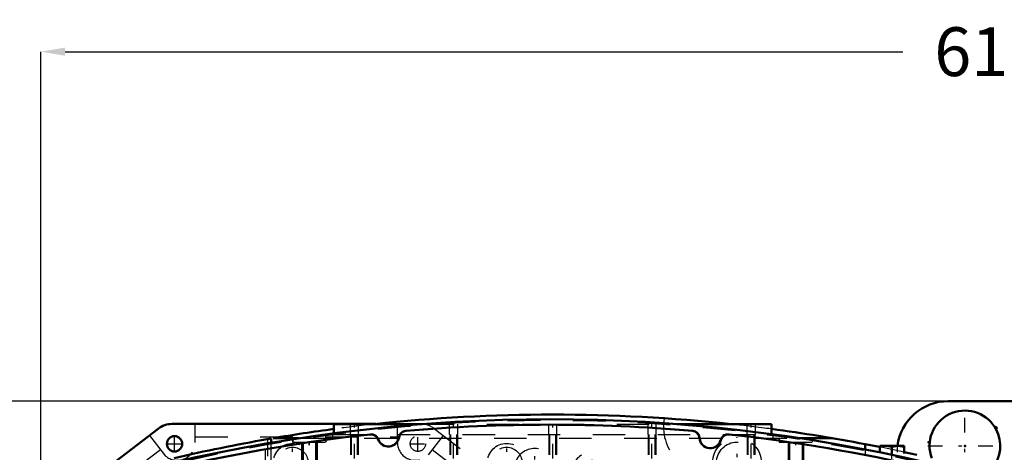
# Model space of a CAD drawing. Units: inches. Extents: x 19 to 231, y 19 to 233.
# Drawn here: x 145 to 175, y 109 to 123 of the extents above; entities that cross this region are included whole.
import ezdxf

# ---------------------------------------------------------------- set-up
doc = ezdxf.new("R2010")
doc.units = ezdxf.units.IN
doc.header["$MEASUREMENT"] = 0
doc.linetypes.add('Center', pattern=[1.5, 0.45, -0.5, 0.05, -0.5])
doc.linetypes.add('Dashed', pattern=[2, 1, -1])
for name, color, linetype, lineweight in [('2d ConnectionPoints', 7, 'Continuous', 50), ('AM_0', 7, 'Continuous', 50), ('AM_4', 3, 'Continuous', 25), ('AM_5', 3, 'Continuous', 25), ('AM_7', 7, 'Center', 25), ('AM_9', 6, 'Dashed', 25)]:
    doc.layers.add(name, color=color, linetype=linetype, lineweight=lineweight)
doc.dimstyles.get("Standard").update_dxf_attribs({"dimtxt": 0.18, "dimasz": 0.18, "dimexe": 0.18, "dimexo": 0.0625, "dimgap": 0.09, "dimtad": 0, "dimtih": 1, "dimtoh": 1, "dimdec": 4, "dimzin": 0, "dimdsep": 46, "dimtxsty": 'Standard', "dimcen": 0.09, "dimadec": 0, "dimazin": 0, "dimtfac": 1, "dimtdec": 4, "dimtofl": 0, "dimtmove": 0, "dimatfit": 3, "dimfxl": 0, "dimtolj": 1, "dimtzin": 0, "dimarcsym": 0})

# ---------------------------------------------------------------- blocks, each defined once
blk = doc.blocks.new('68_SH5_L_L2_EC_YAL_0_in_TS9VT_1_1_GN_Wire_Rope_Hoist_900')
at = {"layer": 'AM_0'}
for centre, radius, start, end in [((161.304, 59.263), 51.063, 76.8299, 103.124), ((156.907, 109.731), 0.236, 94.9789, 171.0519), ((161.304, 59.263), 50.896, 85.0458, 94.9789), ((165.679, 109.733), 0.236, 3.1912, 85.0458), ((161.304, 59.263), 50.896, 96.2288, 103.0823), ((155.807, 109.623), 0.236, 20.1559, 96.2288), ((156.343, 109.82), 0.335, 200.1559, 351.0519), ((166.249, 109.765), 0.335, 183.1912, 345.6242), ((166.802, 109.623), 0.236, 83.7696, 165.6242), ((161.304, 59.263), 50.896, 76.8679, 83.7696)]:
    blk.add_arc(centre, radius, start, end, dxfattribs=at)
at = {"layer": 'AM_9'}
blk.add_line((152.571, 96.763), (152.571, 109.412), dxfattribs=at)
for centre, radius, start, end in [((161.304, 59.263), 51.024, 76.8424, 103.1114), ((156.888, 109.738), 0.236, 94.9975, 171.3959), ((161.304, 59.241), 50.925, 85.0267, 94.9975), ((165.698, 109.739), 0.236, 2.6494, 85.0267), ((161.304, 59.241), 50.925, 96.2055, 103.1014), ((155.825, 109.633), 0.236, 19.8071, 96.2055), ((156.343, 109.82), 0.315, 199.8071, 351.3959), ((166.249, 109.765), 0.315, 182.6494, 346.1708), ((166.784, 109.633), 0.236, 83.7935, 166.1708), ((161.304, 59.241), 50.925, 76.8486, 83.7935)]:
    blk.add_arc(centre, radius, start, end, dxfattribs=at)
blk = doc.blocks.new('70_2527095300_SH6_SHR6_3_23_M2_5_0_in_TS9VT_1_1_GN_Wire_Rope_Hoist_900')
at = {"layer": 'AM_0'}
for p, q in [((146.698, 108.065), (149.264, 110.033)), ((149.695, 110.18), (155.963, 110.18))]:
    blk.add_line(p, q, dxfattribs=at)
blk.add_circle((149.768, 109.569), 0.236, dxfattribs=at)
blk.add_arc((149.695, 109.471), 0.709, 90, 127.5, dxfattribs=at)
at = {"layer": 'AM_7'}
for p, q in [((149.768, 109.321), (149.768, 109.818)), ((157.254, 109.324), (157.254, 109.821)), ((149.52, 109.569), (150.017, 109.569)), ((157.006, 109.572), (157.503, 109.572))]:
    blk.add_line(p, q, dxfattribs=at)
at = {"layer": 'AM_9'}
for p, q in [((150.403, 109.615), (150.403, 110.18)), ((155.963, 110.18), (157.33, 110.18)), ((156.622, 109.615), (156.622, 110.18)), ((157.762, 110.033), (160.327, 108.065)), ((148.997, 109.829), (149.455, 109.232)), ((150.403, 109.786), (156.622, 109.786)), ((158.029, 109.829), (157.571, 109.232)), ((148.572, 108.806), (149.333, 109.39)), ((157.692, 109.39), (158.451, 108.808))]:
    blk.add_line(p, q, dxfattribs=at)
blk.add_circle((157.254, 109.572), 0.236, dxfattribs=at)
for centre, radius, start, end in [((157.33, 109.471), 0.709, 52.5, 90), ((149.852, 109.615), 0.552, 223.9683, 0), ((157.174, 109.615), 0.552, 180, 316.0317)]:
    blk.add_arc(centre, radius, start, end, dxfattribs=at)
blk = doc.blocks.new('71_2527097300_SH5_0_in_TS9VT_1_1_GN_Wire_Rope_Hoist_900')
at = {"layer": 'AM_0'}
for p, q in [((154.67, 110.174), (157.372, 110.174)), ((154.67, 110.174), (154.67, 109.893)), ((165.235, 110.174), (168.134, 110.174)), ((168.134, 110.174), (168.134, 109.867)), ((152.741, 109.731), (152.623, 109.711)), ((152.741, 109.603), (152.741, 109.731)), ((152.798, 109.741), (153.599, 109.741)), ((169.009, 109.741), (170.006, 109.741)), ((171.452, 109.473), (171.009, 109.56)), ((171.009, 109.56), (171.009, 109.395)), ((171.461, 109.505), (172.209, 109.505)), ((171.461, 109.306), (171.461, 109.505)), ((171.835, 109.472), (171.648, 109.505)), ((171.835, 109.269), (171.835, 109.472)), ((172.209, 109.472), (172.022, 109.505)), ((172.209, 109.505), (172.209, 109.269)), ((172.601, 109.23), (172.212, 109.315))]:
    blk.add_line(p, q, dxfattribs=at)
for points in [[(171.648, 109.505), (171.635, 109.505), (171.461, 109.472)], [(172.022, 109.505), (172.009, 109.505), (171.835, 109.472)]]:
    blk.add_lwpolyline(points, dxfattribs=at)
for start, end in [(83.8425, 96.1575), (97.5585, 99.6776), (79.1819, 82.4415), (99.8773, 103.147)]:
    blk.add_arc((161.402, 59.289), 51.181, start, end, dxfattribs=at)
at = {"layer": 'AM_4'}
blk.add_line((152.623, 109.711), (152.623, 109.583), dxfattribs=at)
at = {"layer": 'AM_5'}
for p, q in [((155.182, 109.859), (155.182, 109.23)), ((155.418, 109.859), (155.418, 109.23)), ((158.233, 109.859), (158.233, 109.23)), ((158.469, 109.859), (158.469, 109.23)), ((161.284, 109.859), (161.284, 109.23)), ((161.52, 109.859), (161.52, 109.23)), ((164.335, 109.859), (164.335, 109.23)), ((164.571, 109.859), (164.571, 109.23)), ((167.386, 109.859), (167.386, 109.23)), ((167.623, 109.859), (167.623, 109.23)), ((153.676, 109.623), (153.676, 108.757)), ((153.686, 109.623), (153.686, 108.757)), ((154.148, 109.623), (154.148, 108.757)), ((154.158, 109.623), (154.158, 108.757)), ((168.646, 109.623), (168.646, 108.757)), ((169.119, 109.623), (169.119, 108.757))]:
    blk.add_line(p, q, dxfattribs=at)
at = {"layer": 'AM_7'}
for p, q in [((155.3, 109.121), (155.3, 110.225)), ((158.351, 109.121), (158.351, 110.225)), ((161.402, 109.121), (161.402, 110.225)), ((164.453, 109.121), (164.453, 110.225)), ((167.505, 109.121), (167.505, 110.225)), ((153.912, 108.582), (153.912, 109.797)), ((153.922, 108.582), (153.922, 109.797)), ((167.071, 108.208), (167.071, 109.779)), ((168.883, 108.582), (168.883, 109.797)), ((153.402, 108.373), (153.402, 109.613)), ((159.985, 108.373), (159.985, 109.613)), ((160.851, 108.135), (160.851, 109.458)), ((162.619, 108.027), (162.619, 109.35)), ((171.835, 109.104), (171.835, 109.517))]:
    blk.add_line(p, q, dxfattribs=at)
at = {"layer": 'AM_9'}
for p, q in [((155.17, 110.174), (155.17, 109.859)), ((155.43, 109.859), (155.43, 110.174)), ((157.372, 110.174), (165.235, 110.174)), ((158.221, 110.174), (158.221, 109.859)), ((158.481, 109.859), (158.481, 110.174)), ((161.272, 110.174), (161.272, 109.859)), ((161.532, 109.859), (161.532, 110.174)), ((164.323, 110.174), (164.323, 109.859)), ((164.583, 109.859), (164.583, 110.174)), ((167.375, 110.174), (167.375, 109.859)), ((167.634, 109.859), (167.634, 110.174)), ((153.4, 109.741), (153.4, 109.623)), ((153.41, 109.741), (153.41, 109.623)), ((153.599, 109.741), (169.009, 109.741)), ((154.424, 109.623), (154.424, 109.741)), ((154.434, 109.623), (154.434, 109.741)), ((154.631, 109.859), (168.174, 109.859)), ((154.631, 109.859), (154.631, 109.741)), ((154.67, 109.893), (154.67, 109.859)), ((155.203, 109.859), (155.203, 109.23)), ((155.397, 109.23), (155.397, 109.859)), ((158.254, 109.859), (158.254, 109.23)), ((158.448, 109.23), (158.448, 109.859)), ((161.305, 109.859), (161.305, 109.23)), ((161.499, 109.23), (161.499, 109.859)), ((164.357, 109.859), (164.357, 109.23)), ((164.55, 109.23), (164.55, 109.859)), ((167.408, 109.859), (167.408, 109.23)), ((167.601, 109.23), (167.601, 109.859)), ((168.134, 109.867), (168.134, 109.859)), ((168.174, 109.859), (168.174, 109.741)), ((168.371, 109.741), (168.371, 109.623)), ((169.394, 109.623), (169.394, 109.741)), ((152.623, 109.583), (152.623, 109.19)), ((152.741, 96.573), (152.741, 109.603)), ((153.4, 109.623), (154.434, 109.623)), ((153.713, 109.623), (153.713, 108.757)), ((153.723, 109.623), (153.723, 108.757)), ((154.111, 108.757), (154.111, 109.623)), ((154.121, 108.757), (154.121, 109.623)), ((168.371, 109.623), (169.394, 109.623)), ((168.684, 109.623), (168.684, 108.757)), ((169.081, 108.757), (169.081, 109.623)), ((171.009, 109.395), (171.009, 109.23)), ((172.212, 109.315), (171.452, 109.473))]:
    blk.add_line(p, q, dxfattribs=at)
for centre, radius in [((167.071, 108.993), 0.748), ((153.402, 108.993), 0.591), ((153.402, 108.993), 0.472), ((159.985, 108.993), 0.591), ((159.985, 108.993), 0.472), ((167.071, 108.993), 0.63)]:
    blk.add_circle(centre, radius, dxfattribs=at)
for centre, radius, start, end in [((166.284, 110.096), 1.476, 169.8941, 222.2054), ((161.402, 59.289), 51.181, 96.1575, 97.5585), ((161.402, 59.289), 51.181, 82.4415, 83.8425), ((160.851, 108.796), 0.63, 257.9506, 204.8472), ((170.221, 110.096), 1.476, 256.4338, 334.2164), ((162.619, 108.688), 0.63, 300.0169, 214.5468)]:
    blk.add_arc(centre, radius, start, end, dxfattribs=at)
blk = doc.blocks.new('92_3437014250X_C2_1524_1_0_in_TS9VT_1_1_GN_Wire_Rope_Hoist_900')
at = {"layer": 'AM_0'}
blk.add_line((173.568, 110.883), (176.245, 110.883), dxfattribs=at)
for centre, radius, start, end in [((173.568, 109.308), 1.575, 90, 172.81), ((174.079, 109.505), 1.087, 32.076, 200.5341), ((174.079, 109.505), 1.087, 252.7889, 27.924), ((175.02, 110.048), 0.0394, 298.962, 121.038)]:
    blk.add_arc(centre, radius, start, end, dxfattribs=at)
at = {"layer": 'AM_7'}
for p, q in [((174.079, 108.364), (174.079, 110.646)), ((174.979, 110.048), (175.062, 110.048)), ((175.02, 110.007), (175.02, 110.089)), ((172.938, 109.505), (175.22, 109.505))]:
    blk.add_line(p, q, dxfattribs=at)
at = {"layer": 'AM_9'}
blk.add_arc((173.568, 109.308), 1.575, 172.81, 180, dxfattribs=at)
blk = doc.blocks.new('*D151')
at = {"layer": 'AM_5', "color": 0, "lineweight": -2}
for p, q in [((174.52, 110.883), (120.42, 110.883)), ((120.42, 110.133), (120.42, 100.726)), ((120.42, 86.632), (120.42, 96.04)), ((152.347, 85.882), (120.42, 85.882))]:
    blk.add_line(p, q, dxfattribs=at)
at = {"layer": 'AM_5', "color": 0}
for points in [[(120.545, 110.133), (120.295, 110.133), (120.42, 110.883)], [(120.295, 86.632), (120.545, 86.632), (120.42, 85.882)]]:
    blk.add_solid(points, dxfattribs=at)
at = {"layer": 'Defpoints', "color": 0}
for p in [(121.17, 110.883), (174.52, 110.883), (152.347, 85.882)]:
    blk.add_point(p, dxfattribs=at)
at = {"layer": 'AM_5', "color": 0, "insert": (120.42, 98.383), "char_height": 1.5, "attachment_point": 5, "rotation": 90}
blk.add_mtext("\\A1;25''", dxfattribs=at)
blk = doc.blocks.new('*D153')
at = {"layer": 'AM_5', "color": 0, "lineweight": -2}
for p, q in [((145.654, 90.214), (145.654, 121.633)), ((146.404, 121.633), (172.172, 121.633)), ((206.124, 121.633), (180.357, 121.633)), ((206.874, 90.214), (206.874, 121.633))]:
    blk.add_line(p, q, dxfattribs=at)
at = {"layer": 'AM_5', "color": 0}
for points in [[(146.404, 121.758), (146.404, 121.508), (145.654, 121.633)], [(206.124, 121.508), (206.124, 121.758), (206.874, 121.633)]]:
    blk.add_solid(points, dxfattribs=at)
at = {"layer": 'Defpoints', "color": 0}
for p in [(206.874, 120.883), (145.654, 90.214), (206.874, 90.214)]:
    blk.add_point(p, dxfattribs=at)
at = {"layer": 'AM_5', "color": 0, "insert": (176.264, 121.633), "char_height": 1.5, "attachment_point": 5}
blk.add_mtext("\\A1;61.22''", dxfattribs=at)

msp = doc.modelspace()

# ---------------------------------------------------------------- linework, layer by layer
at = {"layer": '2d ConnectionPoints'}
for p in [(172.97032, 109.61502), (174.07937, 109.50484), (174.07937, 109.50484)]:
    msp.add_point(p, dxfattribs=at)

# ---------------------------------------------------------------- block references
for name in ['92_3437014250X_C2_1524_1_0_in_TS9VT_1_1_GN_Wire_Rope_Hoist_900', '71_2527097300_SH5_0_in_TS9VT_1_1_GN_Wire_Rope_Hoist_900', '68_SH5_L_L2_EC_YAL_0_in_TS9VT_1_1_GN_Wire_Rope_Hoist_900', '70_2527095300_SH6_SHR6_3_23_M2_5_0_in_TS9VT_1_1_GN_Wire_Rope_Hoist_900']:
    msp.add_blockref(name, (0, 0))

# ---------------------------------------------------------------- dimensions: what is measured, and where the dimension line sits
at = {"layer": 'AM_5'}
dim = msp.add_linear_dim(base=(206.87441, 121.6328), p1=(145.65441, 90.2135), p2=(206.87441, 90.2135), text="61.22''", dimstyle='Standard', override={"dimtxt": 1.5, "dimasz": 0.75, "dimexe": 0, "dimexo": 0, "dimgap": 0.45}, dxfattribs=at)
dim.commit()
dim.dimension.update_dxf_attribs({"geometry": '*D153', "text_midpoint": (176.26441, 121.6328), "dimtype": 160})
dim = msp.add_linear_dim(base=(120.41992, 110.88306), p1=(152.34709, 85.8824), p2=(174.52032, 110.88306), angle=90, text="25''", dimstyle='Standard', override={"dimtxt": 1.5, "dimasz": 0.75, "dimexe": 0, "dimexo": 0, "dimgap": 0.45}, dxfattribs=at)
dim.commit()
dim.dimension.update_dxf_attribs({"geometry": '*D151', "text_midpoint": (120.41992, 98.38273), "dimtype": 160, "text_rotation": 90})

doc.saveas('drawing.dxf')
